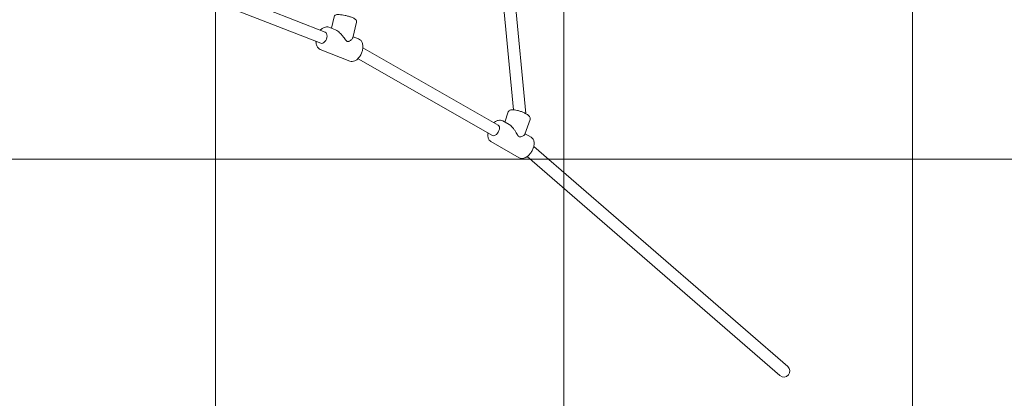
# Model space of a CAD drawing. Units: millimetres. Extents: x -3175.3 to -3154.3, y -3479.6 to -3449.9.
# Drawn here: x -3160.3 to -3158.9, y -3465.9 to -3465.4 of the extents above; entities that cross this region are included whole.
import ezdxf

# ---------------------------------------------------------------- set-up
doc = ezdxf.new("R2010")
doc.units = ezdxf.units.MM
doc.linetypes.add('ACAD_ISO03W100', pattern=[30, 12, -18])
doc.layers.add('_TR-kreskowanie', color=7, linetype='Continuous', lineweight=13, true_color=0xadadad)
doc.layers.add('_TR-przerywana1_nad', color=8, linetype='ACAD_ISO03W100', lineweight=5)
doc.layers.add('_TR-zabawki', color=134, linetype='Continuous', lineweight=13)

# ---------------------------------------------------------------- blocks, each defined once
blk = doc.blocks.new('zestaw_zabawowy3')
for p, q in [((1535.3, 917.4), (1896.9, 604.1)), ((1524.2, 904.5), (1887.5, 589.8)), ((1908.2, 605.8), (1948.8, 582.6)), ((1891.4, 576.3), (1899.8, 571.4)), ((1892.8, 551), (1900.1, 572.1)), ((1946.7, 574), (2138.9, 464.1)), ((1922.8, 558.3), (1931.9, 553.1)), ((1924, 540.2), (1929, 554.7)), ((1938.3, 559.2), (2131.9, 448.5)), ((1898.9, 542.7), (1929.8, 219.6)), ((1916.5, 537.2), (1946.8, 220.5)), ((2150.4, 467.5), (2192.9, 450.8)), ((2192, 442), (2350.7, 379.7)), ((2138, 435.8), (2146, 432.7)), ((2141, 411.8), (2146.3, 434.1)), ((2171.2, 422.8), (2180.5, 419.2)), ((2185.8, 426.2), (2346, 363.3)), ((2173.1, 404.1), (2177, 420.5))]:
    blk.add_line(p, q)
blk.add_arc((1529.7, 911), 8.5, 49.0998, 229.0998)
for centre, major_axis, ratio in [((1942.5, 566.6), (4.22, 7.38), 0.573192), ((2188.9, 434.1), (3.11, 7.91), 0.600021)]:
    blk.add_ellipse(centre, major_axis=major_axis, ratio=ratio, start_param=0, end_param=3.141593)
for points, knots in [([(1908.2, 605.8), (1907.3, 606.3), (1906.3, 606.6), (1904.1, 606.9), (1902.9, 606.8), (1900.3, 606.1), (1899, 605.5), (1896.3, 603.8), (1895, 602.6), (1892.6, 600.1), (1891.5, 598.6), (1889.6, 595.5), (1888.8, 593.8), (1887.7, 590.5), (1887.3, 588.8), (1886.9, 585.5), (1886.9, 583.8), (1887.6, 580.8), (1888.2, 579.5), (1889.7, 577.5), (1890.5, 576.8), (1891.4, 576.3)], [1.254087, 1.254087, 1.254087, 1.254087, 1.496637, 1.496637, 1.764094, 1.764094, 2.086422, 2.086422, 2.436727, 2.436727, 2.78469, 2.78469, 3.129564, 3.129564, 3.476404, 3.476404, 3.827321, 3.827321, 4.158854, 4.158854, 4.395679, 4.395679, 4.395679, 4.395679]), ([(1952.9, 570.4), (1953, 570.9), (1953, 571.3), (1953.3, 573.4), (1953.2, 575), (1952.6, 578), (1952, 579.4), (1950.5, 581.4), (1949.7, 582.1), (1948.8, 582.6)], [6.530002, 6.530002, 6.530002, 6.530002, 6.617997, 6.617997, 6.968913, 6.968913, 7.300447, 7.300447, 7.537272, 7.537272, 7.537272, 7.537272]), ([(1900.1, 572.1), (1900.2, 572.4), (1900.3, 572.6), (1900.8, 573.2), (1901.3, 573.6), (1902.3, 574.4), (1903, 574.8), (1904.4, 575.5), (1905.1, 575.8), (1906.3, 576), (1906.7, 576.1), (1907.5, 576), (1908, 576), (1908.4, 575.7)], [9.947116, 9.947116, 9.947116, 9.947116, 10.232561, 10.232561, 10.63334, 10.63334, 11.034119, 11.034119, 11.434898, 11.434898, 11.635288, 11.635288, 11.835677, 11.835677, 11.835677, 11.835677]), ([(1908.4, 575.7), (1908.9, 575.4), (1909.3, 575), (1910, 574.2), (1910.3, 573.7), (1911.3, 572.2), (1911.9, 571.1), (1913.3, 568.9), (1914, 567.7), (1915.5, 565.5), (1916.3, 564.4), (1917.8, 562.5), (1918.6, 561.7), (1920.1, 560.2), (1920.9, 559.5), (1922.1, 558.7), (1922.4, 558.5), (1922.8, 558.3)], [0, 0, 0, 0, 0.200389, 0.200389, 0.400779, 0.400779, 0.801558, 0.801558, 1.202337, 1.202337, 1.603116, 1.603116, 1.942067, 1.942067, 2.281017, 2.281017, 2.42095, 2.42095, 2.42095, 2.42095]), ([(1892.8, 551), (1892.6, 550.5), (1892.5, 550), (1892.6, 548.9), (1892.8, 548.4), (1893.3, 547.3), (1893.7, 546.7), (1895, 545.2), (1896.2, 544.3), (1898.9, 542.7), (1900.4, 541.9), (1903.3, 540.6), (1904.8, 540), (1907.9, 539), (1909.4, 538.5), (1912.4, 537.8), (1913.8, 537.5), (1916.6, 537.1), (1917.9, 537.1), (1919.9, 537.2), (1920.6, 537.4), (1921.7, 537.8), (1922.2, 538), (1923.1, 538.8), (1923.6, 539.4), (1923.9, 540.1), (1923.9, 540.2), (1924, 540.2)], [2.205355, 2.205355, 2.205355, 2.205355, 2.312997, 2.312997, 2.438234, 2.438234, 2.640159, 2.640159, 3.074162, 3.074162, 3.441229, 3.441229, 3.782784, 3.782784, 4.119656, 4.119656, 4.461482, 4.461482, 4.826434, 4.826434, 5.050605, 5.050605, 5.187184, 5.187184, 5.335306, 5.335306, 5.346947, 5.346947, 5.346947, 5.346947]), ([(1931.9, 553.1), (1932.8, 552.5), (1933.9, 552.2), (1936.1, 552), (1937.3, 552.1), (1939.8, 552.7), (1941.2, 553.4), (1943.1, 554.6), (1943.8, 555.1), (1944.5, 555.7)], [4.395679, 4.395679, 4.395679, 4.395679, 4.63823, 4.63823, 4.905686, 4.905686, 5.228015, 5.228015, 5.402949, 5.402949, 5.402949, 5.402949]), ([(2150.4, 467.5), (2149.4, 467.9), (2148.3, 468.1), (2146, 468), (2144.8, 467.7), (2142.3, 466.7), (2141, 465.9), (2138.6, 463.8), (2137.4, 462.5), (2135.4, 459.6), (2134.5, 458), (2133.1, 454.6), (2132.6, 452.9), (2131.9, 449.4), (2131.8, 447.6), (2132, 444.2), (2132.4, 442.6), (2133.5, 439.8), (2134.3, 438.5), (2136.1, 436.8), (2137, 436.2), (2138, 435.8)], [1.339427, 1.339427, 1.339427, 1.339427, 1.589667, 1.589667, 1.862527, 1.862527, 2.183902, 2.183902, 2.531203, 2.531203, 2.878094, 2.878094, 3.22268, 3.22268, 3.568908, 3.568908, 3.917184, 3.917184, 4.244368, 4.244368, 4.48102, 4.48102, 4.48102, 4.48102]), ([(2199, 439.3), (2199, 439.8), (2199, 440.2), (2198.9, 442.4), (2198.6, 444), (2197.4, 446.9), (2196.6, 448.1), (2194.8, 449.8), (2193.9, 450.4), (2192.9, 450.8)], [6.612327, 6.612327, 6.612327, 6.612327, 6.7105, 6.7105, 7.058776, 7.058776, 7.385961, 7.385961, 7.622612, 7.622612, 7.622612, 7.622612]), ([(2146.3, 434.1), (2146.3, 434.3), (2146.5, 434.6), (2146.9, 435.4), (2147.3, 435.9), (2148.2, 437), (2148.8, 437.5), (2150.1, 438.5), (2150.9, 438.9), (2152, 439.4), (2152.4, 439.5), (2153.2, 439.6), (2153.7, 439.6), (2154.2, 439.4)], [9.987274, 9.987274, 9.987274, 9.987274, 10.232561, 10.232561, 10.63334, 10.63334, 11.034119, 11.034119, 11.434898, 11.434898, 11.635288, 11.635288, 11.835677, 11.835677, 11.835677, 11.835677]), ([(2154.2, 439.4), (2154.7, 439.2), (2155.1, 438.9), (2155.9, 438.2), (2156.2, 437.7), (2157.3, 436.4), (2158.1, 435.4), (2159.6, 433.3), (2160.5, 432.2), (2162.2, 430.1), (2163.1, 429), (2164.8, 427.3), (2165.6, 426.5), (2167.3, 425.1), (2168.2, 424.4), (2169.8, 423.5), (2170.5, 423.1), (2171.2, 422.8)], [0, 0, 0, 0, 0.200389, 0.200389, 0.400779, 0.400779, 0.801558, 0.801558, 1.202337, 1.202337, 1.603116, 1.603116, 1.942067, 1.942067, 2.281017, 2.281017, 2.567003, 2.567003, 2.567003, 2.567003]), ([(2180.5, 419.2), (2181.5, 418.8), (2182.6, 418.6), (2185, 418.6), (2186.2, 418.9), (2188.6, 420), (2189.9, 420.8), (2191.7, 422.3), (2192.3, 422.8), (2192.8, 423.5)], [4.48102, 4.48102, 4.48102, 4.48102, 4.731259, 4.731259, 5.00412, 5.00412, 5.325495, 5.325495, 5.491305, 5.491305, 5.491305, 5.491305]), ([(2141, 411.8), (2140.9, 411.3), (2140.9, 410.9), (2141, 410), (2141.1, 409.6), (2141.5, 408.9), (2141.8, 408.6), (2142.6, 407.7), (2143.1, 407.3), (2145, 406.2), (2146.6, 405.5), (2149.7, 404.3), (2151.2, 403.8), (2154.2, 403), (2155.7, 402.6), (2158.7, 402), (2160.2, 401.7), (2163.1, 401.2), (2164.5, 401.1), (2167, 401), (2168.2, 401), (2169.8, 401.2), (2170.4, 401.4), (2171.4, 401.9), (2171.7, 402), (2172.3, 402.6), (2172.7, 403.1), (2173, 403.8), (2173, 404), (2173.1, 404.1)], [2.227336, 2.227336, 2.227336, 2.227336, 2.299152, 2.299152, 2.380033, 2.380033, 2.494872, 2.494872, 2.744605, 2.744605, 3.224241, 3.224241, 3.570853, 3.570853, 3.90506, 3.90506, 4.237985, 4.237985, 4.577633, 4.577633, 4.947168, 4.947168, 5.158048, 5.158048, 5.240574, 5.240574, 5.341872, 5.341872, 5.368928, 5.368928, 5.368928, 5.368928])]:
    blk.add_open_spline(points, degree=3, knots=knots)
at = {"layer": '_TR-przerywana1_nad', "ltscale": 0.01}
blk.add_arc((1500, 916.5), 1500, 58.029, 180, dxfattribs=at)

msp = doc.modelspace()

# ---------------------------------------------------------------- hatches: boundary and pattern name
at = {"layer": '_TR-kreskowanie'}
h = msp.add_hatch(dxfattribs=at)
h.set_pattern_fill('ANSI37', color=256, scale=0.157, angle=45)
h.set_pattern_definition([(90, (48.66246, -0.7), (-0.498475, 8e-17), []), (180, (48.66246, -0.7), (-8e-17, -0.498475), [])])
h.paths.add_polyline_path([(-3157.4839, -3467.4661), (-3169.6839, -3467.4661), (-3169.6839, -3453.7661), (-3157.4839, -3453.7661)])

# ---------------------------------------------------------------- block references
at = {"layer": '_TR-zabawki', "xscale": 0.001, "yscale": 0.001, "zscale": 0.001, "rotation": 180}
msp.add_blockref('zestaw_zabawowy3', (-3157.678, -3464.9914), dxfattribs=at)

doc.saveas('drawing.dxf')
